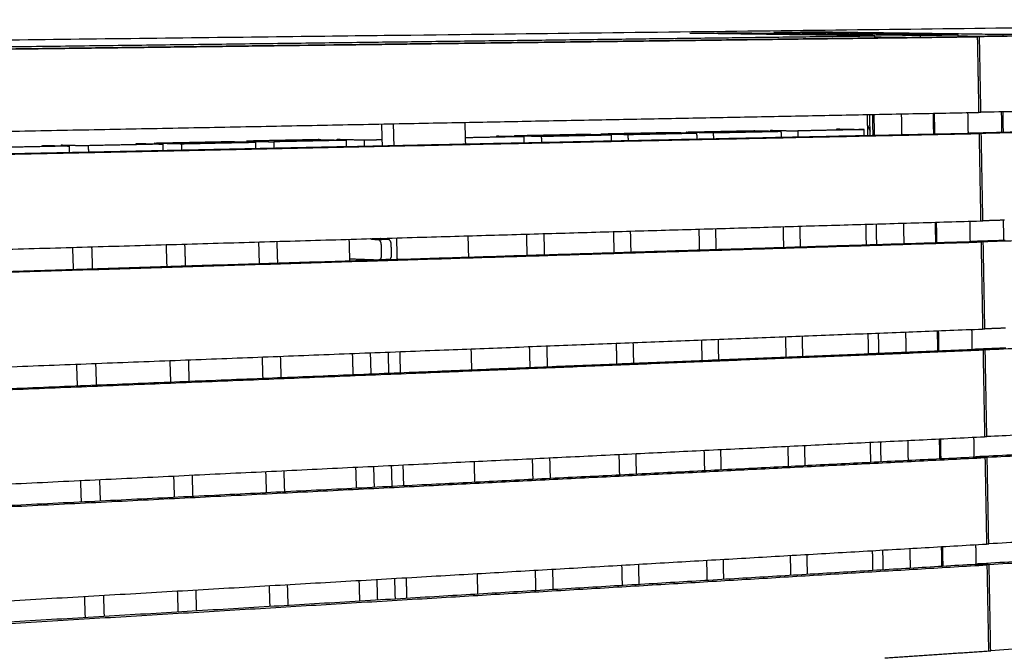
# Model space of a CAD drawing. Units: millimetres. Extents: x -6661 to 11500, y -3049 to 2259.
# Drawn here: x -5401 to -4814, y 1706 to 2082 of the extents above; entities that cross this region are included whole.
import ezdxf

# ---------------------------------------------------------------- set-up
doc = ezdxf.new("R2010")
doc.units = ezdxf.units.MM
doc.layers.add('V-PER321_2D', color=7, linetype='Continuous', true_color=0x000000)

msp = doc.modelspace()

# ---------------------------------------------------------------- linework, layer by layer
at = {"layer": 'V-PER321_2D', "color": 5, "lineweight": -3, "true_color": 0x0000ff}
for points, weights in [([(-4390.05, 2082.05), (-5350.8, 2070.55), (-6661.39, 2054.87)], [8055.60359342, 6980.43245212, 5905.26131082]), ([(-4815.25, 2073.39), (-4545.7, 2076.76), (-4297.12, 2079.87)], [7218.24400812, 7522.571504, 7826.89899987]), ([(-5562.05, 2064.05), (-5210.86, 2068.45), (-4891.46, 2072.44)], [6490.72227681, 6813.66745479, 7136.61263276]), ([(-5001.77, 2073.94), (-4988.3, 2074.11), (-4974.88, 2074.27)], [7266.38822441, 7280.70951833, 7295.03081226]), ([(-4891.46, 2072.44), (-4947.11, 2073.2), (-5001.77, 2073.94)], [7136.61263276, 7201.50042859, 7266.38822441]), ([(-4974.87, 2073.74), (-4978.09, 2073.7), (-4981.31, 2073.67)], [7365.31928489, 7361.84544483, 7358.37160476]), ([(-4974.87, 2073.58), (-4974.87, 2073.92), (-4974.88, 2074.27)], [7295.17795796, 7295.10438511, 7295.03081226]), ([(-4974.88, 2074.27), (-4920.2, 2073.53), (-4864.52, 2072.78)], [7295.03081226, 7230.14301643, 7165.25522061]), ([(-4951.63, 2074.54), (-4938.35, 2074.7), (-4925.12, 2074.86)], [7318.70459953, 7333.02589346, 7347.34718738]), ([(-4841.79, 2073.06), (-4897.2, 2073.81), (-4951.63, 2074.54)], [7189.60142028, 7254.15300991, 7318.70459953]), ([(-4925.12, 2074.86), (-4870.67, 2074.13), (-4815.25, 2073.39)], [7347.34718738, 7282.79559775, 7218.24400812]), ([(-4925.11, 2074.18), (-4925.11, 2074.52), (-4925.12, 2074.86)], [7347.49207556, 7347.41963147, 7347.34718738]), ([(-4891.43, 2071.3), (-4891.45, 2071.87), (-4891.46, 2072.44)], [7136.85066135, 7136.73164706, 7136.61263276]), ([(-4891.44, 2071.8), (-4881.88, 2071.67), (-4872.29, 2071.54)], [7196.80196729, 7185.6802893, 7174.55861131]), ([(-4889.81, 2071.32), (-4889.81, 2071.55), (-4889.82, 2071.78)], [7198.0039089, 7197.95535937, 7197.90680985]), ([(-4864.52, 2072.78), (-4853.14, 2072.92), (-4841.79, 2073.06)], [7165.25522061, 7177.42832044, 7189.60142028]), ([(-4864.52, 2072.78), (-4864.51, 2072.21), (-4864.5, 2071.64)], [7165.25522061, 7165.37423896, 7165.49325732]), ([(-4841.77, 2071.92), (-4841.78, 2072.49), (-4841.79, 2073.06)], [7189.83945699, 7189.72043863, 7189.60142028]), ([(-4841.78, 2072.42), (-4832.42, 2072.29), (-4823.03, 2072.16)], [7249.31146097, 7238.42944727, 7227.54743356]), ([(-4815.25, 2073.39), (-4815.24, 2072.83), (-4815.23, 2072.26)], [7218.24400812, 7218.36302648, 7218.48204484]), ([(-4894.31, 2013.18), (-4894.43, 2019.38), (-4894.56, 2025.58)], [7126.56326314, 7125.27388789, 7123.98451264]), ([(-4892.56, 2013.22), (-4892.68, 2019.41), (-4892.81, 2025.61)], [7124.52983831, 7123.24116489, 7121.95249146]), ([(-4856.18, 2026.33), (-4856.06, 2020.16), (-4855.94, 2014)], [7124.46889681, 7125.75102213, 7127.03314746]), ([(-4835.8, 2014.4), (-4835.91, 2020.56), (-4836.03, 2026.72)], [7148.52125647, 7147.23604754, 7145.95083862]), ([(-4815.78, 2014.85), (-4815.88, 2020.98), (-4815.99, 2027.11)], [7169.99702923, 7168.71490485, 7167.43278047]), ([(-4895.81, 2019.06), (-4895.08, 2017.36), (-4894.36, 2015.66)], [7172.10004229, 7171.64687105, 7171.1936998]), ([(-4854.94, 1961.42), (-4854.83, 1955.35), (-4854.71, 1949.28)], [7137.99018261, 7139.25750411, 7140.5248256]), ([(-4834.61, 1949.86), (-4834.72, 1955.93), (-4834.83, 1962.01)], [7162.01574978, 7160.7439386, 7159.47212742]), ([(-4814.63, 1950.52), (-4814.74, 1956.55), (-4814.84, 1962.59)], [7183.48870386, 7182.22138608, 7180.9540683]), ([(-5191.94, 1951.54), (-5191.97, 1951.57), (-5191.99, 1951.6)], [6812.07679944, 6812.10190911, 6812.12701877]), ([(-5191, 1951.07), (-5191.5, 1951.09), (-5191.94, 1951.54)], [6811.08684743, 6543.51797703, 6812.07679944]), ([(-5187.44, 1950.95), (-5189.22, 1951.01), (-5191, 1951.07)], [6806.96335394, 6809.02510068, 6811.08684743]), ([(-5181.52, 1951.12), (-5184.48, 1951.04), (-5187.44, 1950.95)], [6812.69187151, 6809.82761273, 6806.96335394]), ([(-5185.61, 1948.07), (-5185.69, 1950.89), (-5187.44, 1950.95)], [6805.50827007, 4811.82354477, 6806.96335394]), ([(-5186.02, 1951.72), (-5186.05, 1951.74), (-5186.08, 1951.77)], [6817.80531701, 6817.83042668, 6817.85553634]), ([(-5185.08, 1951.25), (-5185.59, 1951.27), (-5186.02, 1951.72)], [6816.815365, 6549.02098237, 6817.80531701]), ([(-5185.43, 1941.73), (-5185.52, 1944.9), (-5185.61, 1948.07)], [6806.76870574, 6806.1384879, 6805.50827007]), ([(-5181.52, 1951.12), (-5183.3, 1951.19), (-5185.08, 1951.25)], [6812.69187151, 6814.75361825, 6816.815365]), ([(-5179.7, 1948.24), (-5179.78, 1951.06), (-5181.52, 1951.12)], [6811.23678764, 4815.87421839, 6812.69187151]), ([(-5179.52, 1941.92), (-5179.61, 1945.08), (-5179.7, 1948.24)], [6812.49722331, 6811.86700547, 6811.23678764]), ([(-5204.38, 1939.62), (-5195.86, 1939.3), (-5187.33, 1938.99)], [6829.4187193, 6819.51812463, 6809.61752995]), ([(-5187.09, 1938.98), (-5187.02, 1938.98), (-5186.95, 1938.98)], [6809.34809622, 6809.41858569, 6809.48907517]), ([(-5187.09, 1938.98), (-5187.06, 1938.98), (-5187.02, 1938.98)], [6809.34809622, 6807.81068623, 6809.26308033]), ([(-5181.11, 1939.16), (-5184.06, 1939.07), (-5187.02, 1938.98)], [6701.127483, 6698.31107993, 6695.49467686]), ([(-5186.95, 1938.98), (-5184.06, 1939.07), (-5181.18, 1939.16)], [6809.48907517, 6812.28284448, 6815.07661379]), ([(-5186.82, 1939), (-5185.36, 1939.32), (-5185.43, 1941.73)], [6528.5817292, 5065.71834714, 6806.76870574]), ([(-5181.11, 1939.16), (-5181.01, 1939.16), (-5180.91, 1939.18)], [6814.9915979, 6662.20448102, 6534.00537701]), ([(-5180.91, 1939.18), (-5179.45, 1939.5), (-5179.52, 1941.92)], [6534.00537701, 5070.02232891, 6812.49722331]), ([(-4853.71, 1896.76), (-4853.6, 1890.78), (-4853.49, 1884.81)], [7151.51147168, 7152.7639888, 7154.01650592]), ([(-4833.43, 1885.56), (-4833.54, 1891.55), (-4833.65, 1897.54)], [7175.51023817, 7174.25182537, 7172.99341257]), ([(-4852.49, 1832.34), (-4852.38, 1826.46), (-4852.27, 1820.57)], [7165.03275683, 7166.27047099, 7167.50818516]), ([(-4832.25, 1821.51), (-4832.35, 1827.41), (-4832.46, 1833.31)], [7189.00473523, 7187.75971647, 7186.51469772]), ([(-4851.27, 1768.17), (-4851.16, 1762.37), (-4851.05, 1756.58)], [7178.55403642, 7179.7769484, 7180.99986039]), ([(-4831.07, 1757.7), (-4831.18, 1763.51), (-4831.28, 1769.33)], [7202.49922705, 7201.26760475, 7200.03598244])]:
    msp.add_rational_spline(points, weights, degree=2, dxfattribs=at)
at = {"layer": 'V-PER321_2D', "color": 1, "lineweight": -3, "true_color": 0xff0000}
for points, weights in [([(-4297.12, 2078.83), (-4555.33, 2075.56), (-4836.19, 2072)], [7763.39249214, 7450.31552071, 7137.23854927]), ([(-4216.97, 2079.68), (-4508.35, 2075.97), (-4829.14, 2071.9)], [7848.81462022, 7488.9921104, 7129.16960057]), ([(-5569.95, 2062.7), (-5184.72, 2067.58), (-4837.53, 2071.98)], [6431.19875885, 6783.50258937, 7135.80641988]), ([(-5563.04, 2062.58), (-5177.71, 2067.47), (-4830.48, 2071.88)], [6423.12981015, 6775.43364066, 7127.73747118]), ([(-4837.53, 2071.98), (-4834.01, 2071.93), (-4830.48, 2071.88)], [7135.80641988, 7131.77194553, 7127.73747118]), ([(-4836.19, 2072), (-4836.19, 2071.98), (-4836.19, 2071.96)], [7137.23854927, 7137.24221506, 7137.24588084]), ([(-4829.14, 2071.9), (-4832.66, 2071.95), (-4836.19, 2072)], [7129.16960057, 7133.20407492, 7137.23854927]), ([(-4830.48, 2071.88), (-4830.07, 2049.35), (-4829.66, 2026.84)], [7127.73747118, 7132.42208202, 7137.10669287]), ([(-4828.32, 2026.87), (-4828.73, 2049.37), (-4829.14, 2071.9)], [7138.53882226, 7133.85421142, 7129.16960057]), ([(-4232.53, 2038.46), (-4516.51, 2032.93), (-4828.32, 2026.87)], [7838.05095947, 7488.29489087, 7138.53882226]), ([(-5561.06, 2012.62), (-5176.37, 2020.1), (-4829.66, 2026.84)], [6432.49903184, 6784.80286235, 7137.10669287]), ([(-4895.69, 2013.15), (-4895.82, 2019.35), (-4895.94, 2025.55)], [7161.2953182, 7159.99939256, 7158.70346692]), ([(-4892.13, 2025.63), (-4892.01, 2019.43), (-4891.88, 2013.23)], [7122.66855308, 7123.95722498, 7125.24589688]), ([(-4875.77, 2025.94), (-4875.65, 2019.76), (-4875.53, 2013.58)], [7103.70302158, 7104.98514643, 7106.26727127]), ([(-4856.85, 2026.31), (-4856.73, 2020.15), (-4856.62, 2013.98)], [7123.75283668, 7125.03495972, 7126.31708276]), ([(-4232.52, 2027.27), (-4519.6, 2021.16), (-4835.13, 2014.44)], [7857.81489474, 7503.52302389, 7149.23115304]), ([(-4829.66, 2026.9), (-4828.99, 2026.88), (-4828.32, 2026.87)], [7140.07269509, 7139.30575868, 7138.53882226]), ([(-4216.95, 2027.32), (-4507.86, 2021.11), (-4828.09, 2014.28)], [7860.80722399, 7500.98471416, 7141.16220433]), ([(-4815.33, 2027.12), (-4815.22, 2020.99), (-4815.11, 2014.87)], [7168.14884785, 7169.43096647, 7170.71308509]), ([(-5185.52, 2019.92), (-5185.33, 2013.45), (-5185.15, 2006.99)], [6805.7134465, 6806.99837974, 6808.28331297]), ([(-5178.54, 2020.06), (-5178.36, 2013.6), (-5178.18, 2007.14)], [6797.58536758, 6798.86749046, 6800.14961334]), ([(-5135.88, 2020.89), (-5135.7, 2014.46), (-5135.53, 2008.05)], [6839.11711996, 6840.39924299, 6841.68136603]), ([(-5567.4, 1998.85), (-5182.99, 2007.04), (-4836.47, 2014.41)], [6443.19136261, 6795.49519313, 7147.79902365]), ([(-5560.51, 1998.65), (-5175.99, 2006.86), (-4829.43, 2014.25)], [6435.12241391, 6787.42624443, 7139.73007494]), ([(-5116.72, 2012.8), (-5108.63, 2012.6), (-5100.52, 2012.41)], [6933.24255093, 6923.82877744, 6914.41500396]), ([(-5116.7, 2012.07), (-5116.71, 2012.43), (-5116.72, 2012.8)], [6933.38993047, 6933.3162407, 6933.24255093]), ([(-5106.31, 2013.01), (-5085.58, 2013.44), (-5064.96, 2013.87)], [6943.62548903, 6964.39136521, 6985.1572414]), ([(-5106.3, 2012.55), (-5106.3, 2012.78), (-5106.31, 2013.01)], [6943.72022185, 6943.67285544, 6943.62548903]), ([(-5106.31, 2013.01), (-5098.22, 2012.82), (-5090.1, 2012.62)], [6943.62548903, 6934.21171554, 6924.79794205]), ([(-5090.1, 2012.62), (-5069.36, 2013.05), (-5048.74, 2013.48)], [6924.79794205, 6945.56381824, 6966.32969443]), ([(-5090.01, 2009.01), (-5090.05, 2010.82), (-5090.1, 2012.62)], [6925.52736449, 6925.16265327, 6924.79794205]), ([(-5064.96, 2013.87), (-5056.86, 2013.67), (-5048.74, 2013.48)], [6985.1572414, 6975.74346792, 6966.32969443]), ([(-5054.7, 2014.08), (-5034.28, 2014.5), (-5013.97, 2014.92)], [6995.5401795, 7016.30605569, 7037.07193188]), ([(-5054.69, 2013.62), (-5054.7, 2013.85), (-5054.7, 2014.08)], [6995.63339547, 6995.58678748, 6995.5401795]), ([(-5054.7, 2014.08), (-5046.6, 2013.89), (-5038.48, 2013.69)], [6995.5401795, 6986.12640601, 6976.71263252]), ([(-5048.74, 2013.48), (-5048.7, 2011.69), (-5048.65, 2009.9)], [6966.32969443, 6966.69440565, 6967.05911686]), ([(-5038.48, 2013.69), (-5018.04, 2014.12), (-4997.73, 2014.54)], [6976.71263252, 6997.47850871, 7018.2443849]), ([(-5038.39, 2010.11), (-5038.43, 2011.9), (-5038.48, 2013.69)], [6977.44205496, 6977.07734374, 6976.71263252]), ([(-5013.97, 2014.92), (-5005.86, 2014.73), (-4997.73, 2014.54)], [7037.07193188, 7027.65815839, 7018.2443849]), ([(-5003.86, 2015.13), (-4983.73, 2015.55), (-4963.72, 2015.96)], [7047.45486997, 7068.22074616, 7088.98662235]), ([(-5003.85, 2014.68), (-5003.85, 2014.91), (-5003.86, 2015.13)], [7047.54661167, 7047.50074082, 7047.45486997]), ([(-5003.86, 2015.13), (-4995.75, 2014.94), (-4987.62, 2014.75)], [7047.45486997, 7038.04109648, 7028.627323]), ([(-4997.73, 2014.54), (-4997.69, 2012.76), (-4997.64, 2010.98)], [7018.2443849, 7018.60909612, 7018.97380734]), ([(-4987.62, 2014.75), (-4967.48, 2015.17), (-4947.46, 2015.58)], [7028.627323, 7049.39319918, 7070.15907537]), ([(-4987.53, 2011.2), (-4987.57, 2012.97), (-4987.62, 2014.75)], [7029.35674543, 7028.99203421, 7028.627323]), ([(-4963.72, 2015.96), (-4955.6, 2015.77), (-4947.46, 2015.58)], [7088.98662235, 7079.57284886, 7070.15907537]), ([(-4953.76, 2016.17), (-4945.64, 2015.98), (-4937.5, 2015.79)], [7099.36956044, 7089.95578696, 7080.54201347]), ([(-4953.76, 2016.17), (-4953.75, 2015.95), (-4953.75, 2015.73)], [7099.36956044, 7099.41471743, 7099.45987443]), ([(-4947.46, 2015.58), (-4947.43, 2013.82), (-4947.39, 2012.05)], [7070.15907537, 7070.52378482, 7070.88849426]), ([(-4897.93, 2016.61), (-4917.66, 2016.2), (-4937.5, 2015.79)], [7122.07376585, 7101.30788966, 7080.54201347]), ([(-4937.5, 2015.79), (-4937.46, 2014.03), (-4937.42, 2012.26)], [7080.54201347, 7080.90672469, 7081.2714359]), ([(-4914.19, 2016.28), (-4914.2, 2016.63), (-4914.2, 2016.98)], [7141.04869235, 7140.97500259, 7140.90131282]), ([(-4914.2, 2016.98), (-4906.08, 2016.8), (-4897.93, 2016.61)], [7140.90131282, 7131.48753933, 7122.07376585]), ([(-4897.86, 2013.11), (-4897.9, 2014.86), (-4897.93, 2016.61)], [7122.80318828, 7122.43847706, 7122.07376585]), ([(-4836.47, 2014.41), (-4832.95, 2014.33), (-4829.43, 2014.25)], [7147.79902365, 7143.76454929, 7139.73007494]), ([(-4835.13, 2014.44), (-4835.13, 2014.41), (-4835.13, 2014.38)], [7149.23115304, 7149.23732117, 7149.24348929]), ([(-4828.09, 2014.28), (-4831.61, 2014.36), (-4835.13, 2014.44)], [7141.16220433, 7145.19667869, 7149.23115304]), ([(-4829.43, 2014.25), (-4828.95, 1988.2), (-4828.48, 1962.19)], [7139.73007494, 7145.16422352, 7150.5983721]), ([(-4827.14, 1962.23), (-4827.61, 1988.24), (-4828.09, 2014.28)], [7152.03050149, 7146.59635291, 7141.16220433]), ([(-5371.53, 2006.78), (-5394.12, 2006.31), (-5416.86, 2005.84)], [6654.8416111, 6634.07573491, 6613.30985872]), ([(-5387.6, 2007.2), (-5379.57, 2006.99), (-5371.53, 2006.78)], [6673.66915808, 6664.25538459, 6654.8416111]), ([(-5387.57, 2006.44), (-5387.58, 2006.82), (-5387.6, 2007.2)], [6673.81653761, 6673.74284784, 6673.66915808]), ([(-5376.36, 2007.43), (-5368.33, 2007.22), (-5360.28, 2007.01)], [6684.05209617, 6674.63832268, 6665.2245492]), ([(-5376.36, 2007.43), (-5376.35, 2007.17), (-5376.34, 2006.9)], [6684.05209617, 6684.10367631, 6684.15525645]), ([(-5371.4, 2003.02), (-5371.46, 2004.9), (-5371.53, 2006.78)], [6655.57103354, 6655.20632232, 6654.8416111]), ([(-5331.72, 2007.6), (-5345.97, 2007.31), (-5360.28, 2007.01)], [6691.73531816, 6678.47993368, 6665.2245492]), ([(-5360.28, 2007.01), (-5360.22, 2005.14), (-5360.15, 2003.26)], [6665.2245492, 6665.5892604, 6665.95397161]), ([(-5331.72, 2007.6), (-5331.74, 2007.98), (-5331.75, 2008.35)], [6725.73122433, 6725.65753644, 6725.58384855]), ([(-5331.75, 2008.35), (-5326.21, 2008.21), (-5320.67, 2008.07)], [6725.58384855, 6719.09945563, 6712.61506272]), ([(-5315.65, 2007.94), (-5323.68, 2007.77), (-5331.72, 2007.6)], [6706.75630157, 6699.24581859, 6691.73533561]), ([(-5331.72, 2007.6), (-5331.72, 2007.6), (-5331.72, 2007.6)], [6691.73533561, 6691.73532688, 6691.73531816]), ([(-5320.68, 2008.58), (-5298.65, 2009.04), (-5276.76, 2009.49)], [6735.96678664, 6756.73266283, 6777.49853902]), ([(-5320.67, 2008.07), (-5320.67, 2008.33), (-5320.68, 2008.58)], [6736.06814477, 6736.01746571, 6735.96678664]), ([(-5320.68, 2008.58), (-5312.64, 2008.38), (-5304.57, 2008.17)], [6735.96678664, 6726.55301316, 6717.13923967]), ([(-5320.67, 2008.07), (-5320.67, 2008.07), (-5320.67, 2008.07)], [6712.61506272, 6712.61503037, 6712.61499803]), ([(-5320.67, 2008.07), (-5318.16, 2008), (-5315.65, 2007.94)], [6712.61499803, 6709.6856498, 6706.75630157]), ([(-5315.52, 2004.21), (-5315.59, 2006.08), (-5315.65, 2007.94)], [6707.48572401, 6707.12101279, 6706.75630157]), ([(-5304.57, 2008.17), (-5282.53, 2008.63), (-5260.62, 2009.08)], [6717.13923967, 6737.90511586, 6758.67099205]), ([(-5304.45, 2004.45), (-5304.51, 2006.31), (-5304.57, 2008.17)], [6717.8686621, 6717.50395089, 6717.13923967]), ([(-5276.76, 2009.49), (-5268.7, 2009.29), (-5260.62, 2009.08)], [6777.49853902, 6768.08476553, 6758.67099205]), ([(-5222.6, 2010.61), (-5244.16, 2010.16), (-5265.86, 2009.72)], [6829.41322949, 6808.6473533, 6787.88147712]), ([(-5265.86, 2009.72), (-5265.85, 2009.46), (-5265.84, 2009.21)], [6787.88147712, 6787.93128605, 6787.98109498]), ([(-5265.86, 2009.72), (-5257.8, 2009.51), (-5249.72, 2009.31)], [6787.88147712, 6778.46770363, 6769.05393014]), ([(-5260.62, 2009.08), (-5260.57, 2007.23), (-5260.51, 2005.38)], [6758.67099205, 6759.03570326, 6759.40041448]), ([(-5206.44, 2010.21), (-5228.02, 2009.76), (-5249.72, 2009.31)], [6810.58568252, 6789.81980633, 6769.05393014]), ([(-5249.72, 2009.31), (-5249.66, 2007.46), (-5249.61, 2005.62)], [6769.05393014, 6769.41864136, 6769.78335258]), ([(-5222.6, 2010.61), (-5217.23, 2010.48), (-5211.85, 2010.34)], [6829.41322949, 6823.14702672, 6816.88082395]), ([(-5211.85, 2010.34), (-5211.86, 2010.59), (-5211.87, 2010.83)], [6839.89404186, 6839.84507497, 6839.79610808]), ([(-5211.87, 2010.83), (-5203.8, 2010.63), (-5195.7, 2010.43)], [6839.79610808, 6830.38233459, 6820.96856111]), ([(-5211.85, 2010.34), (-5211.85, 2010.34), (-5211.85, 2010.34)], [6816.88082395, 6816.88079865, 6816.88077335]), ([(-5211.85, 2010.34), (-5211.85, 2010.34), (-5211.85, 2010.34)], [6839.89404386, 6839.89404286, 6839.89404186]), ([(-5211.85, 2010.34), (-5209.15, 2010.27), (-5206.44, 2010.21)], [6816.88077335, 6813.73322794, 6810.58568252]), ([(-5206.33, 2006.54), (-5206.39, 2008.37), (-5206.44, 2010.21)], [6811.31510495, 6810.95039374, 6810.58568252]), ([(-5195.7, 2010.43), (-5190.48, 2010.54), (-5185.25, 2010.65)], [6820.96856111, 6826.03641381, 6831.10426652]), ([(-5195.6, 2006.77), (-5195.65, 2008.6), (-5195.7, 2010.43)], [6821.69798028, 6821.33327069, 6820.96856111]), ([(-5100.52, 2012.41), (-5118.03, 2012.04), (-5135.63, 2011.68)], [6914.41500396, 6897.03254424, 6879.65008453]), ([(-5100.42, 2008.79), (-5100.47, 2010.6), (-5100.52, 2012.41)], [6915.14442639, 6914.77971517, 6914.41500396]), ([(-4216.93, 1968.61), (-4507.32, 1959.6), (-4826.91, 1949.69)], [7874.29890322, 7514.47639339, 7154.65388357]), ([(-5558.22, 1940.93), (-5174.44, 1952.11), (-4828.48, 1962.19)], [6445.99071107, 6798.29454159, 7150.5983721]), ([(-4896.55, 1947.98), (-4896.67, 1954.09), (-4896.79, 1960.2)], [7136.37121291, 7135.09672386, 7133.82223481]), ([(-4890.82, 1960.37), (-4890.7, 1954.27), (-4890.58, 1948.17)], [7136.25892178, 7137.53271662, 7138.80651146]), ([(-4874.5, 1960.85), (-4874.38, 1954.76), (-4874.26, 1948.67)], [7117.22431034, 7118.49163042, 7119.7589505]), ([(-4855.62, 1961.4), (-4855.5, 1955.33), (-4855.39, 1949.26)], [7137.27412183, 7138.54144191, 7139.80876199]), ([(-4828.48, 1962.27), (-4827.81, 1962.25), (-4827.14, 1962.23)], [7153.56440699, 7152.79745424, 7152.03050149]), ([(-4814.84, 1962.59), (-4820.99, 1962.41), (-4827.14, 1962.23)], [7165.23081577, 7158.63065863, 7152.03050149]), ([(-4814.18, 1962.61), (-4814.51, 1962.6), (-4814.84, 1962.59)], [7165.94533237, 7165.58807407, 7165.23081577]), ([(-5098.67, 1941.73), (-5098.83, 1948.02), (-5099, 1954.31)], [6928.71245236, 6927.43796264, 6926.16347292]), ([(-5088.28, 1942.05), (-5088.44, 1948.33), (-5088.6, 1954.61)], [6939.09539188, 6937.82090145, 6936.54641102]), ([(-5047.32, 1955.81), (-5047.16, 1949.57), (-5047.01, 1943.33)], [6978.0781634, 6979.35265544, 6980.62714748]), ([(-5036.77, 1943.64), (-5036.92, 1949.88), (-5037.07, 1956.11)], [6991.01008459, 6989.73559304, 6988.46110149]), ([(-4996.4, 1957.3), (-4996.26, 1951.1), (-4996.12, 1944.9)], [7029.99285387, 7031.26734591, 7032.54183795]), ([(-4986.03, 1945.22), (-4986.17, 1951.4), (-4986.31, 1957.59)], [7042.92477604, 7041.650284, 7040.37579196]), ([(-4946.23, 1958.76), (-4946.1, 1952.61), (-4945.97, 1946.46)], [7081.90754434, 7083.18203638, 7084.45652842]), ([(-4936.29, 1959.05), (-4936.16, 1952.91), (-4936.02, 1946.76)], [7092.29048244, 7093.5649721, 7094.83946176]), ([(-5564.56, 1927.31), (-5181.05, 1939.18), (-4835.28, 1949.88)], [6456.68304185, 6808.98687236, 7161.29070288]), ([(-5557.67, 1927.02), (-5174.07, 1938.92), (-4828.25, 1949.65)], [6448.61409314, 6800.91792366, 7153.22175417]), ([(-5313.28, 1935.09), (-5313.49, 1941.57), (-5313.7, 1948.05)], [6721.05375462, 6719.77926258, 6718.50477054]), ([(-5302.24, 1935.43), (-5302.44, 1941.9), (-5302.65, 1948.37)], [6731.43669271, 6730.16220068, 6728.88770864]), ([(-5258.79, 1949.65), (-5258.59, 1943.22), (-5258.4, 1936.79)], [6770.41946101, 6771.69395305, 6772.96844509]), ([(-5247.91, 1949.97), (-5247.71, 1943.54), (-5247.52, 1937.12)], [6780.80239911, 6782.07689115, 6783.35138319]), ([(-5204.34, 1938.46), (-5204.53, 1944.84), (-5204.72, 1951.23)], [6824.88313372, 6823.6086426, 6822.33415149]), ([(-5183.57, 1951.84), (-5183.56, 1951.52), (-5183.55, 1951.19)], [6819.26434335, 6819.32914273, 6819.39394212]), ([(-5176.61, 1952.05), (-5176.43, 1945.69), (-5176.25, 1939.33)], [6811.10665273, 6812.37397281, 6813.64129289]), ([(-5134.04, 1953.29), (-5133.87, 1946.96), (-5133.7, 1940.65)], [6852.63840511, 6853.90572506, 6855.17304501]), ([(-4835.28, 1949.88), (-4831.77, 1949.76), (-4828.25, 1949.65)], [7161.29070288, 7157.25622853, 7153.22175417]), ([(-4814.63, 1950.52), (-4824.27, 1950.22), (-4833.94, 1949.92)], [7183.4887199, 7173.10577608, 7162.72283227]), ([(-4833.94, 1949.92), (-4833.94, 1949.88), (-4833.94, 1949.84)], [7162.72283227, 7162.73181448, 7162.74079668]), ([(-4826.91, 1949.69), (-4830.43, 1949.81), (-4833.94, 1949.92)], [7154.65388357, 7158.68835792, 7162.72283227]), ([(-4828.25, 1949.65), (-4827.77, 1923.7), (-4827.3, 1897.78)], [7153.22175417, 7158.65590275, 7164.09005133]), ([(-4825.97, 1897.83), (-4826.44, 1923.74), (-4826.91, 1949.69)], [7165.52218073, 7160.08803215, 7154.65388357]), ([(-4813.96, 1950.54), (-4814.3, 1950.53), (-4814.63, 1950.52)], [7184.20479546, 7183.84675768, 7183.4887199]), ([(-5369.02, 1933.36), (-5369.25, 1939.89), (-5369.47, 1946.43)], [6669.13906271, 6667.86457139, 6666.59008007]), ([(-5358.25, 1946.75), (-5358.03, 1940.23), (-5357.81, 1933.71)], [6676.97301816, 6678.24750772, 6679.52199727]), ([(-5193.63, 1938.79), (-5193.64, 1939), (-5193.64, 1939.22)], [6835.26601415, 6835.22310987, 6835.18020558]), ([(-4216.91, 1910.1), (-4506.77, 1898.31), (-4825.74, 1885.34)], [7887.79058245, 7527.96807263, 7168.1455628]), ([(-5555.39, 1869.54), (-5172.52, 1884.39), (-4827.3, 1897.78)], [6459.4823903, 6811.78622082, 7164.09005133]), ([(-4889.52, 1895.37), (-4889.4, 1889.36), (-4889.28, 1883.35)], [7149.84928741, 7151.10820366, 7152.36711991]), ([(-4873.23, 1896), (-4873.11, 1890.01), (-4872.99, 1884.01)], [7130.74559549, 7131.99811261, 7133.25062973]), ([(-4854.39, 1896.73), (-4854.27, 1890.75), (-4854.16, 1884.78)], [7150.79540698, 7152.04792335, 7153.30043971]), ([(-4827.3, 1897.89), (-4826.64, 1897.86), (-4825.97, 1897.83)], [7167.0561014, 7166.28914106, 7165.52218073]), ([(-4813.7, 1898.31), (-4819.83, 1898.07), (-4825.97, 1897.83)], [7178.72253269, 7172.12235671, 7165.52218073]), ([(-5045.68, 1889.31), (-5045.53, 1883.16), (-5045.38, 1877.02)], [6991.67596366, 6992.93556848, 6994.19517329]), ([(-5035.16, 1877.43), (-5035.31, 1883.57), (-5035.46, 1889.71)], [7004.57811647, 7003.3185087, 7002.05890093]), ([(-4994.87, 1891.28), (-4994.73, 1885.18), (-4994.59, 1879.08)], [7043.59065817, 7044.85026045, 7046.10986272]), ([(-4984.52, 1879.49), (-4984.66, 1885.58), (-4984.8, 1891.67)], [7056.49280694, 7055.2332016, 7053.97359627]), ([(-4944.81, 1893.22), (-4944.68, 1887.17), (-4944.55, 1881.11)], [7095.50534865, 7096.76495011, 7098.02455157]), ([(-4934.89, 1893.61), (-4934.76, 1887.56), (-4934.63, 1881.51)], [7105.88828425, 7107.14789083, 7108.40749741]), ([(-4895.23, 1883.11), (-4895.35, 1889.12), (-4895.48, 1895.14)], [7149.93924375, 7148.67964144, 7147.42003912]), ([(-5561.72, 1856.07), (-5179.12, 1871.59), (-4834.09, 1885.59)], [6470.17472108, 6822.4785516, 7174.78238211]), ([(-5554.85, 1855.69), (-5172.15, 1871.25), (-4827.07, 1885.29)], [6462.10577237, 6814.40960289, 7166.71343341]), ([(-5191.67, 1871.08), (-5191.85, 1877.36), (-5192.04, 1883.63)], [6848.83404505, 6847.57443971, 6846.31483438]), ([(-5181.63, 1884.04), (-5181.45, 1877.77), (-5181.27, 1871.5)], [6832.81523441, 6834.07049402, 6835.32575362]), ([(-5174.69, 1884.31), (-5174.51, 1878.05), (-5174.33, 1871.79)], [6824.62793788, 6825.88045192, 6827.13296596]), ([(-5132.21, 1885.95), (-5132.04, 1879.73), (-5131.87, 1873.51)], [6866.15969026, 6867.41220738, 6868.6647245]), ([(-5096.92, 1874.93), (-5097.08, 1881.12), (-5097.25, 1887.31)], [6942.2804879, 6941.02088772, 6939.76128754]), ([(-5086.55, 1875.35), (-5086.71, 1881.53), (-5086.87, 1887.71)], [6952.66342599, 6951.40382066, 6950.14421532]), ([(-4834.09, 1885.59), (-4830.59, 1885.44), (-4827.07, 1885.29)], [7174.78238211, 7170.74790776, 7166.71343341]), ([(-4813.48, 1886.43), (-4823.11, 1886.04), (-4832.76, 1885.65)], [7196.98040726, 7186.59745938, 7176.2145115]), ([(-4832.76, 1885.65), (-4832.76, 1885.59), (-4832.76, 1885.53)], [7176.2145115, 7176.22630748, 7176.23810345]), ([(-4825.74, 1885.34), (-4829.25, 1885.49), (-4832.76, 1885.65)], [7168.1455628, 7172.18003715, 7176.2145115]), ([(-4827.07, 1885.29), (-4826.6, 1859.43), (-4826.13, 1833.62)], [7166.71343341, 7172.14758199, 7177.58173057]), ([(-4824.8, 1833.68), (-4825.27, 1859.49), (-4825.74, 1885.34)], [7179.01385996, 7173.57971138, 7168.1455628]), ([(-5311.05, 1866.24), (-5311.26, 1872.62), (-5311.46, 1879)], [6734.62178192, 6733.36217838, 6732.10257485]), ([(-5300.03, 1866.69), (-5300.23, 1873.06), (-5300.44, 1879.43)], [6745.00472361, 6743.74511525, 6742.4855069]), ([(-5256.68, 1881.13), (-5256.48, 1874.79), (-5256.29, 1868.46)], [6784.01726018, 6785.27686809, 6786.53647599]), ([(-5245.82, 1881.55), (-5245.63, 1875.22), (-5245.44, 1868.9)], [6794.40020341, 6795.65980875, 6796.91941408]), ([(-5202.36, 1870.65), (-5202.54, 1876.93), (-5202.73, 1883.22)], [6838.45116646, 6837.19156113, 6835.93195579]), ([(-5366.66, 1863.98), (-5366.88, 1870.41), (-5367.1, 1876.84)], [6682.70708161, 6681.44748299, 6680.18788437]), ([(-5355.9, 1877.28), (-5355.69, 1870.86), (-5355.47, 1864.44)], [6690.57082247, 6691.8304278, 6693.09003314]), ([(-5366.66, 1863.98), (-5366.66, 1863.98), (-5366.66, 1863.98)], [6682.70709504, 6682.70708833, 6682.70708161]), ([(-4300.12, 1859.08), (-4551.72, 1846.9), (-4824.8, 1833.68)], [7791.72011246, 7485.36698621, 7179.01385996]), ([(-4232.38, 1851.68), (-4517.91, 1837.35), (-4831.58, 1821.61)], [7898.28993244, 7543.99806159, 7189.70619074]), ([(-4216.89, 1851.79), (-4506.23, 1837.24), (-4824.57, 1821.24)], [7901.28226169, 7541.45975186, 7181.63724203]), ([(-5552.58, 1798.45), (-5170.61, 1816.94), (-4826.13, 1833.62)], [6472.97406953, 6825.27790005, 7177.58173057]), ([(-4888.22, 1830.61), (-4888.1, 1824.7), (-4887.98, 1818.78)], [7163.43965303, 7164.6836907, 7165.92772836]), ([(-4871.96, 1831.4), (-4871.85, 1825.5), (-4871.73, 1819.6)], [7144.26687623, 7145.5045926, 7146.74230897]), ([(-4853.16, 1832.31), (-4853.05, 1826.42), (-4852.94, 1820.54)], [7164.31669214, 7165.5544063, 7166.79212046]), ([(-4826.13, 1833.75), (-4825.47, 1833.72), (-4824.8, 1833.68)], [7180.54775419, 7179.78080708, 7179.01385996]), ([(-4993.35, 1825.52), (-4993.21, 1819.51), (-4993.07, 1813.51)], [7057.18845827, 7058.43317798, 7059.6778977]), ([(-4983.03, 1814.01), (-4983.16, 1820.01), (-4983.3, 1826.01)], [7070.06083812, 7068.81611949, 7067.57140086]), ([(-4943.4, 1827.94), (-4943.27, 1821.98), (-4943.14, 1816.01)], [7109.10315324, 7110.34787082, 7111.59258841]), ([(-4933.49, 1828.42), (-4933.36, 1822.46), (-4933.24, 1816.51)], [7119.48609133, 7120.73080996, 7121.97552859]), ([(-4893.92, 1818.48), (-4894.04, 1824.4), (-4894.16, 1830.32)], [7163.50728097, 7162.26256234, 7161.01784371]), ([(-5558.9, 1785.12), (-5177.2, 1804.27), (-4832.91, 1821.55)], [6483.66640031, 6835.97023083, 7188.27406134]), ([(-5552.03, 1784.66), (-5170.24, 1803.86), (-4825.9, 1821.17)], [6475.59745161, 6827.90128212, 7180.20511264]), ([(-5130.39, 1818.89), (-5130.22, 1812.76), (-5130.05, 1806.64)], [6879.68097541, 6880.91868957, 6882.15640373]), ([(-5095.18, 1808.39), (-5095.34, 1814.48), (-5095.5, 1820.58)], [6955.84851908, 6954.60380045, 6953.35908182]), ([(-5084.83, 1808.91), (-5084.99, 1814.99), (-5085.15, 1821.08)], [6966.23144913, 6964.98673452, 6963.74201992]), ([(-5044.05, 1823.07), (-5043.9, 1817.02), (-5043.75, 1810.97)], [7005.27377229, 7006.51849092, 7007.76320955]), ([(-5033.55, 1811.48), (-5033.7, 1817.52), (-5033.85, 1823.56)], [7018.14614552, 7016.90142795, 7015.65671039]), ([(-4832.91, 1821.55), (-4829.41, 1821.36), (-4825.9, 1821.17)], [7188.27406134, 7184.23958699, 7180.20511264]), ([(-4831.58, 1821.61), (-4831.58, 1821.54), (-4831.58, 1821.47)], [7189.70619074, 7189.7208011, 7189.73541146]), ([(-4824.57, 1821.24), (-4828.08, 1821.42), (-4831.58, 1821.61)], [7181.63724203, 7185.67171639, 7189.70619074]), ([(-4825.9, 1821.17), (-4825.43, 1795.41), (-4824.97, 1769.69)], [7180.20511264, 7185.63926122, 7191.0734098]), ([(-4823.64, 1769.77), (-4824.11, 1795.48), (-4824.57, 1821.24)], [7192.50553919, 7187.07139061, 7181.63724203]), ([(-5243.74, 1813.4), (-5243.55, 1807.17), (-5243.36, 1800.95)], [6807.99800801, 6809.24272663, 6810.48744526]), ([(-5200.38, 1803.11), (-5200.57, 1809.29), (-5200.75, 1815.48)], [6852.01919764, 6850.77447901, 6849.52976038]), ([(-5189.72, 1803.64), (-5189.9, 1809.82), (-5190.08, 1816)], [6862.40207102, 6861.157355, 6859.91263897]), ([(-5179.7, 1816.5), (-5179.52, 1810.33), (-5179.34, 1804.16)], [6846.36612548, 6847.60654972, 6848.84697395]), ([(-5172.77, 1816.84), (-5172.59, 1810.67), (-5172.42, 1804.51)], [6838.14922184, 6839.3869366, 6840.62465135]), ([(-5364.31, 1794.88), (-5364.52, 1801.21), (-5364.74, 1807.54)], [6696.27512623, 6695.0304076, 6693.78568897]), ([(-5353.57, 1808.08), (-5353.35, 1801.76), (-5353.14, 1795.44)], [6704.16862706, 6705.41334569, 6706.65806432]), ([(-5308.82, 1797.67), (-5309.03, 1803.95), (-5309.23, 1810.23)], [6748.1898167, 6746.94509807, 6745.70037944]), ([(-5297.83, 1798.22), (-5298.03, 1804.49), (-5298.23, 1810.76)], [6758.57275479, 6757.32803469, 6756.08331458]), ([(-5254.57, 1812.87), (-5254.38, 1806.64), (-5254.19, 1800.41)], [6797.61506991, 6798.85978854, 6800.10450717]), ([(-4232.34, 1804.07), (-4514.28, 1787.71), (-4823.64, 1769.77)], [7892.01769049, 7542.26161484, 7192.50553919]), ([(-4232.33, 1793.54), (-4517.35, 1776.52), (-4830.41, 1757.82)], [7911.78161938, 7557.48974468, 7203.19786997]), ([(-4216.87, 1793.68), (-4505.69, 1776.39), (-4823.41, 1757.37)], [7914.77394092, 7554.95143109, 7195.12892127]), ([(-5549.78, 1727.65), (-5168.7, 1749.75), (-4824.97, 1769.69)], [6486.46574877, 6838.76957928, 7191.0734098]), ([(-4886.92, 1766.1), (-4886.81, 1760.28), (-4886.69, 1754.45)], [7177.03001787, 7178.25917734, 7179.48833681]), ([(-4870.7, 1767.04), (-4870.59, 1761.23), (-4870.48, 1755.42)], [7157.788163, 7159.0110756, 7160.2339882]), ([(-4851.94, 1768.13), (-4851.83, 1762.33), (-4851.72, 1756.54)], [7177.83797729, 7179.06088849, 7180.28379969]), ([(-4824.97, 1769.85), (-4824.3, 1769.81), (-4823.64, 1769.77)], [7194.03945772, 7193.27249846, 7192.50553919]), ([(-4981.54, 1748.79), (-4981.67, 1754.69), (-4981.81, 1760.59)], [7083.62886959, 7082.39903522, 7081.16920085]), ([(-4941.99, 1762.9), (-4941.86, 1757.03), (-4941.73, 1751.17)], [7122.70095812, 7123.93079004, 7125.16062196]), ([(-4932.1, 1763.48), (-4931.98, 1757.62), (-4931.85, 1751.76)], [7133.08389621, 7134.31372813, 7135.54356006]), ([(-4892.62, 1754.1), (-4892.74, 1759.93), (-4892.86, 1765.75)], [7177.07531244, 7175.8454762, 7174.61563997]), ([(-5556.09, 1714.47), (-5175.28, 1737.22), (-4831.73, 1757.74)], [6497.15807954, 6849.46191006, 7201.76574058]), ([(-5549.23, 1713.92), (-5168.33, 1736.72), (-4824.74, 1757.29)], [6489.08913084, 6841.39296136, 7193.69679187]), ([(-5083.12, 1742.72), (-5083.28, 1748.71), (-5083.43, 1754.7)], [6979.79948093, 6978.56965241, 6977.33982389]), ([(-5042.42, 1757.08), (-5042.27, 1751.12), (-5042.13, 1745.17)], [7018.87157717, 7020.10140632, 7021.33123547]), ([(-5031.95, 1745.78), (-5032.1, 1751.72), (-5032.24, 1757.67)], [7031.71417911, 7030.48434694, 7029.25451478]), ([(-4991.83, 1760.01), (-4991.7, 1754.1), (-4991.56, 1748.19)], [7070.78626764, 7072.01609618, 7073.24592471]), ([(-4831.73, 1757.74), (-4828.24, 1757.51), (-4824.74, 1757.29)], [7201.76574058, 7197.73126623, 7193.69679187]), ([(-4830.41, 1757.82), (-4830.41, 1757.73), (-4830.4, 1757.65)], [7203.19786997, 7203.21529441, 7203.23271885]), ([(-4823.41, 1757.37), (-4826.91, 1757.59), (-4830.41, 1757.82)], [7195.12892127, 7199.16339562, 7203.19786997]), ([(-4824.74, 1757.29), (-4824.27, 1731.63), (-4823.8, 1706.01)], [7193.69679187, 7199.13094045, 7204.56508903]), ([(-4822.48, 1706.1), (-4822.94, 1731.71), (-4823.41, 1757.37)], [7205.99721843, 7200.56306985, 7195.12892127]), ([(-5187.78, 1736.47), (-5187.95, 1742.55), (-5188.13, 1748.63)], [6875.9701077, 6874.74027577, 6873.51044385]), ([(-5177.77, 1749.23), (-5177.6, 1743.16), (-5177.42, 1737.09)], [6859.91701258, 6861.14260343, 6862.36819428]), ([(-5170.86, 1749.63), (-5170.69, 1743.56), (-5170.51, 1737.5)], [6851.67050818, 6852.89341938, 6854.11633059]), ([(-5128.57, 1752.08), (-5128.41, 1746.05), (-5128.24, 1740.03)], [6893.20226056, 6894.42517176, 6895.64808296]), ([(-5093.45, 1742.1), (-5093.6, 1748.1), (-5093.76, 1754.1)], [6969.41655055, 6968.1867185, 6966.95688646]), ([(-5252.48, 1744.9), (-5252.29, 1738.76), (-5252.1, 1732.63)], [6811.21287284, 6812.44270574, 6813.67253864]), ([(-5241.67, 1745.52), (-5241.49, 1739.4), (-5241.3, 1733.27)], [6821.59581288, 6822.82564481, 6824.05547673]), ([(-5198.42, 1735.83), (-5198.59, 1741.92), (-5198.77, 1748.01)], [6865.58722911, 6864.35739718, 6863.12756526]), ([(-4232.29, 1745.97), (-4513.73, 1726.96), (-4822.48, 1706.1)], [7905.50938254, 7555.75330048, 7205.99721843]), ([(-5361.96, 1726.07), (-5362.17, 1732.29), (-5362.39, 1738.52)], [6709.84315547, 6708.61332402, 6707.38349256]), ([(-5351.24, 1739.17), (-5351.03, 1732.95), (-5350.82, 1726.73)], [6717.76643194, 6718.99626386, 6720.22609579]), ([(-5306.61, 1729.37), (-5306.81, 1735.55), (-5307.01, 1741.73)], [6761.75784816, 6760.52801624, 6759.29818432]), ([(-5295.64, 1730.03), (-5295.84, 1736.2), (-5296.04, 1742.37)], [6772.14078602, 6770.91095422, 6769.68112241]), ([(-4232.28, 1735.61), (-4516.79, 1715.9), (-4829.24, 1694.26)], [7925.27331779, 7570.98143349, 7216.6895492]), ([(-4216.85, 1735.77), (-4505.16, 1715.75), (-4822.25, 1693.74)], [7928.26562015, 7568.44311033, 7208.6206005]), ([(-4885.63, 1701.83), (-4854.58, 1703.93), (-4823.8, 1706.01)], [7138.40573466, 7171.48541184, 7204.56508903]), ([(-4823.81, 1706.19), (-4823.14, 1706.14), (-4822.48, 1706.1)], [7207.53112777, 7206.7641731, 7205.99721843])]:
    msp.add_rational_spline(points, weights, degree=2, dxfattribs=at)

doc.saveas('drawing.dxf')
